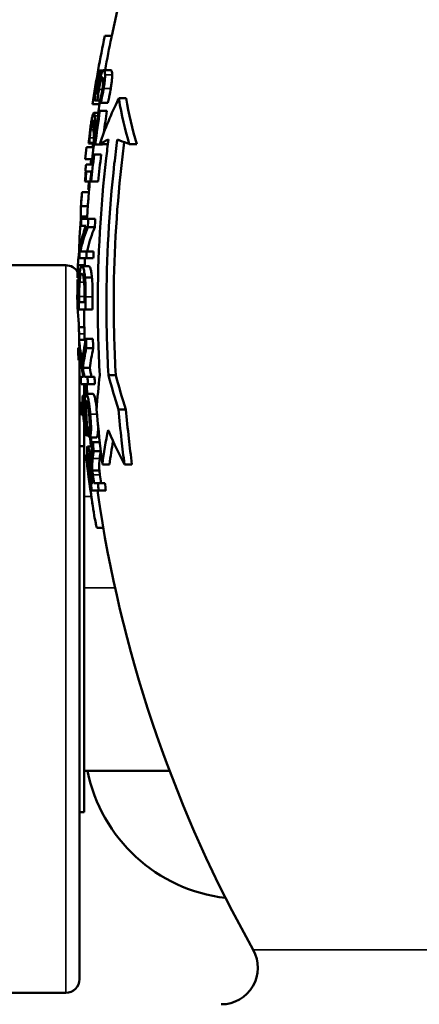
# Model space of a CAD drawing. Units: millimetres. Extents: x 0 to 2523, y 0 to 1782.
# Drawn here: x 1586 to 1673, y 891 to 1106 of the extents above; entities that cross this region are included whole.
import ezdxf

# ---------------------------------------------------------------- set-up
doc = ezdxf.new("R2010")
doc.units = ezdxf.units.MM
doc.header["$LTSCALE"] = 3
doc.layers.add('Sichtbar (ISO)', color=7, linetype='Continuous', lineweight=50)
doc.layers.add('Sichtbar schmal (ISO)', color=7, linetype='Continuous', lineweight=35)

msp = doc.modelspace()

# ---------------------------------------------------------------- linework, layer by layer
at = {"layer": 'Sichtbar (ISO)'}
for p, q in [((1604.48, 1102.18), (1604.48, 1102.18)), ((1604.48, 1102.18), (1606.01, 1102.18)), ((1603.33, 1094.63), (1603.45, 1094.63)), ((1603.45, 1094.63), (1604.12, 1094.63)), ((1604.26, 1094.7), (1605.8, 1094.7)), ((1603.61, 1092.38), (1604.17, 1092.38)), ((1602.59, 1089.59), (1602.91, 1089.59)), ((1601.8, 1087.24), (1601.8, 1087.24)), ((1601.8, 1087.24), (1603.31, 1087.24)), ((1602.86, 1088.04), (1602.23, 1088.04)), ((1602.86, 1088.04), (1603.44, 1088.04)), ((1603.61, 1087.55), (1603.32, 1087.55)), ((1603.61, 1087.55), (1605.15, 1087.55)), ((1607.56, 1088.54), (1609.15, 1088.54)), ((1602.08, 1085.32), (1603.1, 1085.32)), ((1603.18, 1085.82), (1603.42, 1085.82)), ((1603.42, 1085.82), (1604.96, 1085.82)), ((1601.1, 1078.67), (1600.96, 1078.67)), ((1601.1, 1078.67), (1602.11, 1078.67)), ((1601.11, 1078.76), (1602.11, 1078.76)), ((1602.41, 1078.42), (1602.12, 1078.42)), ((1602.41, 1078.42), (1603.95, 1078.42)), ((1603.37, 1078.54), (1604.92, 1078.54)), ((1609.83, 1078.54), (1611.47, 1078.54)), ((1600.52, 1077.85), (1602.03, 1077.85)), ((1600.52, 1077.85), (1600.52, 1077.85)), ((1601.93, 1076.21), (1602.15, 1076.21)), ((1602.15, 1076.21), (1603.68, 1076.21)), ((1600.21, 1075.2), (1600.21, 1075.2)), ((1600.21, 1075.2), (1601.72, 1075.2)), ((1600.39, 1074.08), (1601.7, 1074.08)), ((1601.53, 1072.53), (1600.47, 1072.53)), ((1600.26, 1070.36), (1600.16, 1070.36)), ((1600.26, 1070.36), (1601.32, 1070.36)), ((1601.53, 1070.36), (1601.32, 1070.36)), ((1601.53, 1070.36), (1603.06, 1070.36)), ((1599.51, 1068), (1601.02, 1068)), ((1600.87, 1068.61), (1601.07, 1068.61)), ((1599.27, 1064.98), (1600.78, 1064.98)), ((1599.25, 1062.67), (1600.61, 1062.67)), ((1599.38, 1062.17), (1600.88, 1062.17)), ((1600.88, 1062.17), (1602.41, 1062.17)), ((1600.37, 1060.68), (1599.29, 1060.68)), ((1600.77, 1060.38), (1602.29, 1060.38)), ((1598.82, 1054.28), (1598.98, 1054.28)), ((1599.14, 1055.07), (1600.5, 1055.07)), ((1600.5, 1055.07), (1602.03, 1055.07)), ((1600.45, 1053.58), (1598.95, 1053.58)), ((1600.45, 1053.58), (1601.97, 1053.58)), ((1595.98, 1052.04), (1556.98, 1052.04)), ((1598.6, 1052.09), (1600.11, 1052.09)), ((1599.49, 1051.85), (1601, 1051.85)), ((1598.53, 1048.93), (1598.88, 1048.93)), ((1598.54, 1049.28), (1598.9, 1049.28)), ((1600.16, 1049.4), (1601.68, 1049.4)), ((1598.49, 1045.63), (1598.79, 1045.63)), ((1598.89, 1043.98), (1600.03, 1043.98)), ((1600.27, 1042.39), (1598.78, 1042.39)), ((1600.27, 1042.39), (1601.8, 1042.39)), ((1598.83, 1038.52), (1600.02, 1038.52)), ((1598.88, 1035.76), (1600.32, 1035.76)), ((1600.37, 1035.98), (1601.89, 1035.98)), ((1598.64, 1033.98), (1598.64, 1033.98)), ((1598.64, 1033.98), (1598.94, 1033.98)), ((1600.43, 1033.89), (1601.96, 1033.89)), ((1598.74, 1031.33), (1598.74, 1031.33)), ((1598.74, 1031.33), (1599.22, 1031.33)), ((1598.98, 1031.33), (1598.98, 896.04)), ((1599.7, 1029.62), (1601.21, 1029.62)), ((1599.22, 1027.65), (1599.8, 1027.65)), ((1600.05, 1027.65), (1600.71, 1027.65)), ((1600.71, 1027.65), (1602.24, 1027.65)), ((1605.29, 1028.04), (1606.88, 1028.04)), ((1600.81, 1026.06), (1599.31, 1026.06)), ((1599.98, 1026.06), (1599.98, 1023.6)), ((1600.81, 1026.06), (1602.33, 1026.06)), ((1599.76, 1023.6), (1600.21, 1023.6)), ((1599.88, 1022.08), (1600.14, 1022.08)), ((1600.39, 1023.95), (1601.91, 1023.95)), ((1599.28, 1021.95), (1599.29, 1021.95)), ((1599.29, 1021.95), (1599.62, 1021.95)), ((1600.39, 1021.02), (1600.91, 1021.02)), ((1607.49, 1020.54), (1609.11, 1020.54)), ((1599.5, 1019.3), (1599.5, 1019.3)), ((1599.5, 1019.3), (1599.78, 1019.3)), ((1599.98, 1017.28), (1599.98, 1001.54)), ((1600.48, 1014.84), (1601.09, 1014.84)), ((1601.14, 1014.4), (1602.66, 1014.4)), ((1601.87, 1013.42), (1603.39, 1013.42)), ((1599.98, 1012.54), (1598.98, 1012.54)), ((1600.74, 1012.45), (1601.71, 1012.45)), ((1601.43, 1012.71), (1601.63, 1012.71)), ((1602.08, 1011.43), (1603.61, 1011.43)), ((1600.48, 1010.59), (1600.69, 1010.59)), ((1601.77, 1007.17), (1603.3, 1007.17)), ((1603.96, 1008.54), (1605.51, 1008.54)), ((1608.79, 1008.54), (1610.42, 1008.54)), ((1601.54, 1004.45), (1601.95, 1004.45)), ((1603.19, 1002.85), (1601.66, 1002.85)), ((1602.13, 1004.45), (1602.96, 1004.45)), ((1602.96, 1004.45), (1604.5, 1004.45)), ((1603.19, 1002.85), (1604.73, 1002.85)), ((1599.98, 998.42), (1599.98, 1001.54)), ((1599.98, 998.42), (1599.98, 932.54)), ((1602.8, 994.66), (1604.16, 994.66)), ((1599.98, 941.54), (1618.65, 941.54)), ((1599.98, 932.54), (1598.98, 932.54)), ((1595.98, 893.04), (1556.98, 893.04))]:
    msp.add_line(p, q, dxfattribs=at)
for centre, radius, start, end in [((1887.98, 1043.54), 288, 150.6683, 168.2527), ((1887.98, 1043.54), 289.5, 168.3144, 171.3187), ((1887.98, 1043.54), 288, 171.2731, 171.6592), ((1887.98, 1043.54), 288, 173.0201, 173.1587), ((1887.98, 1043.54), 289.5, 173.1943, 173.7227), ((1887.98, 1043.54), 288, 173.6899, 173.9136), ((1887.98, 1043.54), 288, 174.6583, 175.1282), ((1887.98, 1043.54), 289.5, 175.182, 175.7794), ((1887.98, 1043.54), 288, 175.7574, 176.2924), ((1887.98, 1043.54), 289.5, 178.2836, 178.8374), ((1887.98, 1043.54), 288, 178.0029, 178.2746), ((1595.98, 1049.04), 3, 30.4891, 90), ((1887.98, 1043.54), 289.5, 178.9776, 179.6324), ((1887.98, 1043.54), 288, 180.23, 181.5483), ((1887.98, 1043.54), 289.5, 181.8935, 182.4188), ((1887.98, 1043.54), 288, 183.4809, 183.9003), ((1887.98, 1043.54), 289.5, 184.2775, 184.8041), ((1887.98, 1043.54), 288, 185.8087, 186.1984), ((1887.98, 1043.54), 289.5, 187.2869, 188.8705), ((1887.98, 1043.54), 288, 188.9171, 209.3317), ((1634.98, 948.54), 35, 191.537, 263.2517), ((1629.93, 898.54), 8, 270, 29.3317), ((1595.98, 896.04), 3, 270, 0)]:
    msp.add_arc(centre, radius, start, end, dxfattribs=at)
for points in [[(1601.8, 1087.24), (1602.57, 1092.28), (1603.47, 1097.29), (1604.48, 1102.18)], [(1603.33, 1094.63), (1602.94, 1092.43), (1602.57, 1090.24), (1602.23, 1088.04)], [(1602.59, 1089.59), (1602.86, 1091.27), (1603.15, 1092.95), (1603.45, 1094.63)], [(1603.36, 1087.55), (1603.34, 1087.45), (1603.33, 1087.34), (1603.31, 1087.24)], [(1603.34, 1087.67), (1603.33, 1087.63), (1603.33, 1087.59), (1603.32, 1087.55)], [(1609.15, 1088.54), (1609.72, 1085.1), (1610.51, 1081.75), (1611.47, 1078.54)], [(1603.18, 1085.82), (1602.88, 1083.85), (1602.61, 1081.89), (1602.36, 1079.92)], [(1602.41, 1078.42), (1602.71, 1080.88), (1603.05, 1083.35), (1603.42, 1085.82)], [(1604.96, 1085.82), (1604.72, 1084.23), (1604.5, 1082.64), (1604.29, 1081.06)], [(1601.1, 1078.67), (1601.11, 1078.7), (1601.11, 1078.73), (1601.11, 1078.76)], [(1603.37, 1078.54), (1603.94, 1078.88), (1604.59, 1079.22), (1605.3, 1079.54)], [(1603.96, 1078.54), (1603.96, 1078.5), (1603.95, 1078.46), (1603.95, 1078.42)], [(1605.19, 1078.7), (1605.1, 1078.65), (1605.01, 1078.6), (1604.92, 1078.54)], [(1600.21, 1075.2), (1600.31, 1076.08), (1600.41, 1076.97), (1600.52, 1077.85)], [(1601.53, 1070.36), (1601.72, 1072.3), (1601.92, 1074.25), (1602.15, 1076.21)], [(1601.93, 1076.21), (1601.85, 1075.5), (1601.77, 1074.79), (1601.7, 1074.08)], [(1602.03, 1077.85), (1601.92, 1076.97), (1601.82, 1076.08), (1601.72, 1075.2)], [(1603.68, 1076.21), (1603.46, 1074.25), (1603.25, 1072.3), (1603.06, 1070.36)], [(1600.39, 1074.08), (1600.35, 1073.67), (1600.31, 1073.25), (1600.26, 1072.84)], [(1601.4, 1074.08), (1601.44, 1074.45), (1601.48, 1074.83), (1601.52, 1075.2)], [(1600.26, 1070.36), (1600.32, 1071.08), (1600.4, 1071.81), (1600.47, 1072.53)], [(1601.53, 1072.53), (1601.46, 1071.81), (1601.39, 1071.08), (1601.32, 1070.36)], [(1600.87, 1068.61), (1600.92, 1069.19), (1600.97, 1069.77), (1601.03, 1070.36)], [(1599.27, 1064.98), (1599.35, 1065.99), (1599.43, 1066.99), (1599.51, 1068)], [(1599.51, 1068), (1599.51, 1067.96), (1599.51, 1067.91), (1599.5, 1067.86)], [(1601.02, 1068), (1600.93, 1066.99), (1600.85, 1065.99), (1600.78, 1064.98)], [(1600.78, 1064.98), (1600.77, 1064.94), (1600.77, 1064.9), (1600.77, 1064.85)], [(1599.38, 1062.17), (1599.35, 1061.67), (1599.32, 1061.18), (1599.29, 1060.68)], [(1600.77, 1060.38), (1600.8, 1060.97), (1600.84, 1061.57), (1600.88, 1062.17)], [(1602.41, 1062.17), (1602.37, 1061.57), (1602.33, 1060.97), (1602.29, 1060.38)], [(1599.04, 1055.85), (1599.01, 1055.09), (1598.98, 1054.33), (1598.95, 1053.58)], [(1600.45, 1053.58), (1600.46, 1054.08), (1600.48, 1054.57), (1600.5, 1055.07)], [(1602.03, 1055.07), (1602.01, 1054.57), (1601.99, 1054.08), (1601.97, 1053.58)], [(1600.11, 1052.22), (1600.11, 1052.17), (1600.11, 1052.13), (1600.11, 1052.09)], [(1598.54, 1049.28), (1598.55, 1050.21), (1598.58, 1051.15), (1598.6, 1052.09)], [(1600.11, 1052.09), (1600.1, 1052.01), (1600.1, 1051.93), (1600.1, 1051.85)], [(1598.49, 1045.63), (1598.49, 1046.72), (1598.51, 1047.82), (1598.53, 1048.93)], [(1598.53, 1048.93), (1598.53, 1048.86), (1598.53, 1048.78), (1598.52, 1048.71)], [(1598.54, 1049.42), (1598.54, 1049.37), (1598.54, 1049.33), (1598.54, 1049.28)], [(1598.89, 1043.98), (1598.89, 1044.39), (1598.89, 1044.79), (1598.89, 1045.2)], [(1600.04, 1045.2), (1600.04, 1044.79), (1600.03, 1044.39), (1600.03, 1043.98)], [(1598.9, 1035.76), (1598.88, 1036.19), (1598.87, 1036.62), (1598.86, 1037.04)], [(1598.88, 1035.76), (1598.9, 1035.05), (1598.92, 1034.33), (1598.95, 1033.61)], [(1600.37, 1035.98), (1599.99, 1034.23), (1599.71, 1032.47), (1599.52, 1030.73)], [(1600.43, 1033.89), (1600.41, 1034.59), (1600.39, 1035.29), (1600.37, 1035.98)], [(1601.89, 1035.98), (1601.91, 1035.29), (1601.93, 1034.59), (1601.96, 1033.89)], [(1598.74, 1031.33), (1598.7, 1032.21), (1598.67, 1033.1), (1598.64, 1033.98)], [(1599.7, 1029.62), (1599.88, 1031.03), (1600.12, 1032.46), (1600.43, 1033.89)], [(1601.96, 1033.89), (1601.64, 1032.46), (1601.39, 1031.03), (1601.21, 1029.62)], [(1600.05, 1027.65), (1599.92, 1028.31), (1599.81, 1028.96), (1599.7, 1029.62)], [(1601.21, 1029.62), (1601.32, 1028.96), (1601.44, 1028.31), (1601.57, 1027.65)], [(1599.22, 1027.65), (1599.24, 1027.12), (1599.28, 1026.59), (1599.31, 1026.06)], [(1600.81, 1026.06), (1600.77, 1026.59), (1600.74, 1027.12), (1600.71, 1027.65)], [(1602.24, 1027.65), (1602.27, 1027.12), (1602.3, 1026.59), (1602.33, 1026.06)], [(1603.39, 1028.04), (1603.1, 1025.56), (1602.88, 1023.05), (1602.71, 1020.54)], [(1607.49, 1020.54), (1606.7, 1023), (1605.96, 1025.51), (1605.29, 1028.04)], [(1606.88, 1028.04), (1607.56, 1025.5), (1608.31, 1023), (1609.11, 1020.54)], [(1600.44, 1023.95), (1600.39, 1024.66), (1600.35, 1025.36), (1600.3, 1026.06)], [(1599.88, 1022.08), (1599.84, 1022.58), (1599.8, 1023.09), (1599.76, 1023.6)], [(1599.5, 1019.3), (1599.42, 1020.18), (1599.35, 1021.07), (1599.29, 1021.95)], [(1600.97, 1015.9), (1601.02, 1015.4), (1601.08, 1014.9), (1601.14, 1014.4)], [(1603.96, 1008.54), (1604.27, 1011.07), (1604.69, 1013.58), (1605.23, 1016.04)], [(1601.43, 1012.71), (1601.37, 1013.28), (1601.31, 1013.84), (1601.26, 1014.4)], [(1601.87, 1013.42), (1601.74, 1012.73), (1601.64, 1012.03), (1601.55, 1011.34)], [(1602.08, 1011.43), (1602.01, 1012.1), (1601.94, 1012.76), (1601.87, 1013.42)], [(1606.31, 1013.58), (1605.99, 1011.92), (1605.73, 1010.24), (1605.51, 1008.54)], [(1601.85, 1009.84), (1601.92, 1010.37), (1601.99, 1010.9), (1602.08, 1011.43)], [(1603.61, 1011.4), (1603.52, 1010.88), (1603.44, 1010.36), (1603.38, 1009.84)], [(1601.5, 1007.86), (1601.65, 1006.72), (1601.8, 1005.58), (1601.95, 1004.45)], [(1602.13, 1004.45), (1602.04, 1005.06), (1601.96, 1005.67), (1601.88, 1006.28)], [(1603.41, 1006.28), (1603.49, 1005.67), (1603.57, 1005.06), (1603.65, 1004.45)], [(1602.87, 1002.85), (1603.07, 1001.45), (1603.27, 1000.09), (1603.46, 998.9)], [(1603.19, 1002.85), (1603.11, 1003.38), (1603.04, 1003.92), (1602.96, 1004.45)], [(1604.5, 1004.45), (1604.58, 1003.92), (1604.65, 1003.38), (1604.73, 1002.85)]]:
    msp.add_open_spline(points, degree=3, dxfattribs=at)
for points, knots in [([(1606.01, 1102.18), (1605.99, 1102.07), (1605.96, 1101.95), (1605.45, 1099.48), (1604.99, 1097.1), (1604.56, 1094.7)], [19.5469081, 19.5469081, 19.5469081, 19.5469081, 19.5791475, 19.5791475, 20.2533645, 20.2533645, 20.2533645, 20.2533645]), ([(1603.65, 1093.46), (1603.57, 1093.17), (1603.49, 1092.85), (1603.39, 1092.37), (1603.32, 1092.03), (1603.16, 1091.17), (1603.12, 1090.92), (1603.08, 1090.68)], [-0.750118, -0.750118, -0.750118, -0.750118, -0.2637511, -0.2637511, -0.0737673, -0.0737673, 0, 0, 0, 0]), ([(1603.61, 1092.38), (1603.66, 1092.56), (1603.7, 1092.7), (1603.8, 1092.92), (1603.84, 1092.99), (1603.92, 1093.05), (1603.94, 1093.06), (1603.97, 1093.06)], [-0.2183665, -0.2183665, -0.2183665, -0.2183665, -0.1363679, -0.1363679, -0.0501953, -0.0501953, 0, 0, 0, 0]), ([(1604.26, 1094.7), (1604.2, 1094.7), (1604.14, 1094.67), (1604.03, 1094.52), (1603.97, 1094.43), (1603.86, 1094.15), (1603.82, 1094.04), (1603.73, 1093.78), (1603.69, 1093.63), (1603.65, 1093.46)], [-0.3774586, -0.3774586, -0.3774586, -0.3774586, -0.2307286, -0.2307286, -0.1224537, -0.1224537, -0.0631983, -0.0631983, 0, 0, 0, 0]), ([(1603.97, 1093.06), (1604.01, 1093.06), (1604.06, 1093.04), (1604.13, 1092.88), (1604.15, 1092.77), (1604.16, 1092.61), (1604.17, 1092.53), (1604.17, 1092.45)], [-0.1408152, -0.1408152, -0.1408152, -0.1408152, -0.0931767, -0.0931767, -0.039555, -0.039555, 0, 0, 0, 0]), ([(1604.24, 1090.69), (1604.32, 1091.15), (1604.39, 1091.61), (1604.49, 1092.47), (1604.52, 1092.85), (1604.54, 1093.34), (1604.54, 1093.49), (1604.54, 1093.64)], [-0.3100998, -0.3100998, -0.3100998, -0.3100998, -0.1820572, -0.1820572, -0.0626435, -0.0626435, 0, 0, 0, 0]), ([(1604.54, 1093.64), (1604.54, 1093.91), (1604.52, 1094.12), (1604.47, 1094.42), (1604.43, 1094.57), (1604.33, 1094.68), (1604.3, 1094.7), (1604.26, 1094.7)], [-0.4440587, -0.4440587, -0.4440587, -0.4440587, -0.2333634, -0.2333634, -0.0711975, -0.0711975, 0, 0, 0, 0]), ([(1606.09, 1093.64), (1606.09, 1093.34), (1606.08, 1093), (1606.01, 1092.24), (1605.97, 1091.91), (1605.9, 1091.37), (1605.85, 1091.03), (1605.79, 1090.69)], [0, 0, 0, 0, 0.1284483, 0.1284483, 0.2553951, 0.2553951, 0.4602798, 0.4602798, 0.4602798, 0.4602798]), ([(1605.8, 1094.7), (1605.88, 1094.7), (1605.95, 1094.62), (1606.02, 1094.38), (1606.04, 1094.27), (1606.08, 1093.98), (1606.09, 1093.82), (1606.09, 1093.64)], [0, 0, 0, 0, 0.1559793, 0.1559793, 0.2241069, 0.2241069, 0.2823341, 0.2823341, 0.2823341, 0.2823341]), ([(1603.2, 1090.42), (1603.3, 1090.99), (1603.38, 1091.43), (1603.47, 1091.83), (1603.49, 1091.95), (1603.55, 1092.18), (1603.58, 1092.28), (1603.61, 1092.38)], [-0.1714921, -0.1714921, -0.1714921, -0.1714921, -0.0793581, -0.0793581, -0.0397703, -0.0397703, 0, 0, 0, 0]), ([(1604.17, 1092.45), (1604.17, 1092.28), (1604.17, 1092.08), (1604.13, 1091.6), (1604.09, 1091.34), (1604.04, 1090.99), (1604.02, 1090.85), (1604, 1090.72)], [-0.1704031, -0.1704031, -0.1704031, -0.1704031, -0.1075116, -0.1075116, -0.041003, -0.041003, 0, 0, 0, 0]), ([(1602.86, 1088.04), (1602.89, 1088.29), (1602.93, 1088.58), (1603.02, 1089.23), (1603.06, 1089.52), (1603.14, 1090.05), (1603.17, 1090.23), (1603.2, 1090.42)], [-0.2258533, -0.2258533, -0.2258533, -0.2258533, -0.1599663, -0.1599663, -0.0565713, -0.0565713, 0, 0, 0, 0]), ([(1603.08, 1090.68), (1603.06, 1090.55), (1603.04, 1090.41), (1602.99, 1090.14), (1602.97, 1089.99), (1602.93, 1089.75), (1602.92, 1089.67), (1602.91, 1089.59)], [-0.1152675, -0.1152675, -0.1152675, -0.1152675, -0.0723365, -0.0723365, -0.0249827, -0.0249827, 0, 0, 0, 0]), ([(1603.65, 1088.96), (1603.52, 1088.37), (1603.43, 1088.02), (1603.37, 1087.79), (1603.35, 1087.72), (1603.34, 1087.67)], [-0.08224909, -0.08224909, -0.08224909, -0.08224909, -0.02223983, -0.02223983, 0, 0, 0, 0]), ([(1603.61, 1087.55), (1603.77, 1088.21), (1603.96, 1089.1), (1604.16, 1090.21), (1604.2, 1090.45), (1604.24, 1090.69)], [-0.341946, -0.341946, -0.341946, -0.341946, -0.0725512, -0.0725512, 0, 0, 0, 0]), ([(1604, 1090.72), (1603.92, 1090.24), (1603.85, 1089.87), (1603.71, 1089.22), (1603.68, 1089.09), (1603.65, 1088.96)], [-0.2101602, -0.2101602, -0.2101602, -0.2101602, -0.0414174, -0.0414174, 0, 0, 0, 0]), ([(1605.79, 1090.69), (1605.7, 1090.16), (1605.6, 1089.63), (1605.47, 1088.97), (1605.44, 1088.82), (1605.33, 1088.29), (1605.24, 1087.91), (1605.15, 1087.55)], [0, 0, 0, 0, 0.1616635, 0.1616635, 0.2070697, 0.2070697, 0.3310268, 0.3310268, 0.3310268, 0.3310268]), ([(1607.56, 1088.54), (1607.52, 1088.47), (1607.48, 1088.39), (1605.9, 1085.15), (1604.53, 1081.87), (1603.37, 1078.54)], [13.909182, 13.909182, 13.909182, 13.909182, 13.940993, 13.940993, 15.274801, 15.274801, 15.274801, 15.274801]), ([(1609.83, 1078.54), (1608.9, 1081.67), (1608.14, 1084.94), (1607.58, 1088.37), (1607.57, 1088.46), (1607.56, 1088.54)], [50.448536, 50.448536, 50.448536, 50.448536, 51.788046, 51.788046, 51.821969, 51.821969, 51.821969, 51.821969]), ([(1602.08, 1085.32), (1602.05, 1085.32), (1602.02, 1085.29), (1601.94, 1085.16), (1601.91, 1085.06), (1601.8, 1084.7), (1601.74, 1084.43), (1601.62, 1083.85), (1601.55, 1083.47), (1601.42, 1082.63), (1601.36, 1082.18), (1601.3, 1081.74)], [-0.4733508, -0.4733508, -0.4733508, -0.4733508, -0.4117142, -0.4117142, -0.355086, -0.355086, -0.26429, -0.26429, -0.1334352, -0.1334352, 0, 0, 0, 0]), ([(1602.26, 1084.7), (1602.25, 1084.86), (1602.23, 1084.98), (1602.19, 1085.2), (1602.16, 1085.26), (1602.12, 1085.31), (1602.1, 1085.32), (1602.08, 1085.32)], [-0.2169864, -0.2169864, -0.2169864, -0.2169864, -0.1461183, -0.1461183, -0.0588139, -0.0588139, 0, 0, 0, 0]), ([(1602.3, 1083.09), (1602.3, 1083.57), (1602.29, 1084.04), (1602.27, 1084.52), (1602.27, 1084.61), (1602.26, 1084.7)], [-0.2609644, -0.2609644, -0.2609644, -0.2609644, -0.0522876, -0.0522876, 0, 0, 0, 0]), ([(1601.39, 1081.63), (1601.42, 1081.85), (1601.45, 1082.07), (1601.51, 1082.48), (1601.55, 1082.66), (1601.6, 1082.93), (1601.61, 1083.01), (1601.63, 1083.09)], [-0.1609234, -0.1609234, -0.1609234, -0.1609234, -0.0936986, -0.0936986, -0.0323249, -0.0323249, 0, 0, 0, 0]), ([(1601.63, 1083.09), (1601.66, 1083.25), (1601.69, 1083.37), (1601.76, 1083.59), (1601.79, 1083.64), (1601.83, 1083.68), (1601.84, 1083.69), (1601.86, 1083.69)], [-0.1276183, -0.1276183, -0.1276183, -0.1276183, -0.0907705, -0.0907705, -0.0412591, -0.0412591, 0, 0, 0, 0]), ([(1601.86, 1083.69), (1601.88, 1083.69), (1601.9, 1083.66), (1601.94, 1083.56), (1601.96, 1083.48), (1601.99, 1083.23), (1602.01, 1082.98), (1602.03, 1082.01), (1602.04, 1081.66), (1602.05, 1081.32)], [-0.8942742, -0.8942742, -0.8942742, -0.8942742, -0.6806853, -0.6806853, -0.4637068, -0.4637068, -0.152483, -0.152483, 0, 0, 0, 0]), ([(1602.36, 1079.92), (1602.35, 1080.28), (1602.34, 1080.65), (1602.32, 1081.46), (1602.32, 1081.94), (1602.31, 1082.65), (1602.3, 1082.87), (1602.3, 1083.09)], [-0.4853742, -0.4853742, -0.4853742, -0.4853742, -0.3040928, -0.3040928, -0.0983687, -0.0983687, 0, 0, 0, 0]), ([(1601.3, 1081.74), (1601.16, 1080.71), (1601.06, 1079.73), (1600.99, 1079), (1600.97, 1078.83), (1600.96, 1078.67)], [-0.2327363, -0.2327363, -0.2327363, -0.2327363, -0.053496, -0.053496, 0, 0, 0, 0]), ([(1601.2, 1079.92), (1601.23, 1080.22), (1601.28, 1080.71), (1601.36, 1081.38), (1601.37, 1081.5), (1601.39, 1081.63)], [-0.2036143, -0.2036143, -0.2036143, -0.2036143, -0.0373313, -0.0373313, 0, 0, 0, 0]), ([(1602.05, 1081.32), (1602.06, 1080.67), (1602.07, 1080), (1602.1, 1078.86), (1602.11, 1078.64), (1602.12, 1078.42)], [-0.4708754, -0.4708754, -0.4708754, -0.4708754, -0.0915086, -0.0915086, 0, 0, 0, 0]), ([(1601.11, 1078.76), (1601.12, 1078.89), (1601.14, 1079.25), (1601.18, 1079.73), (1601.19, 1079.83), (1601.2, 1079.92)], [-0.1604348, -0.1604348, -0.1604348, -0.1604348, -0.0316647, -0.0316647, 0, 0, 0, 0]), ([(1601.83, 1077.85), (1601.86, 1078.05), (1601.88, 1078.26), (1601.91, 1078.53), (1601.92, 1078.6), (1601.93, 1078.67)], [76.91435122, 76.91435122, 76.91435122, 76.91435122, 76.97200827, 76.97200827, 76.99193563, 76.99193563, 76.99193563, 76.99193563]), ([(1605.3, 1079.54), (1605.12, 1078.18), (1604.95, 1076.82), (1603.54, 1064.57), (1602.96, 1053.83), (1602.96, 1038.48), (1603.1, 1033.3), (1603.39, 1028.04)], [19.938624, 19.938624, 19.938624, 19.938624, 20.324064, 20.324064, 23.40959, 23.40959, 24.92993, 24.92993, 24.92993, 24.92993]), ([(1605.29, 1028.04), (1604.99, 1033.3), (1604.85, 1038.48), (1604.85, 1053.42), (1605.39, 1063.74), (1606.77, 1075.98), (1606.99, 1077.76), (1607.23, 1079.54)], [67.025574, 67.025574, 67.025574, 67.025574, 68.544672, 68.544672, 71.507511, 71.507511, 72.01117, 72.01117, 72.01117, 72.01117]), ([(1608.75, 1078.93), (1608.53, 1077.23), (1608.32, 1075.53), (1606.97, 1063.5), (1606.44, 1053.3), (1606.44, 1038.48), (1606.58, 1033.3), (1606.88, 1028.04)], [19.168157, 19.168157, 19.168157, 19.168157, 19.648207, 19.648207, 22.575965, 22.575965, 24.094708, 24.094708, 24.094708, 24.094708]), ([(1607.23, 1079.54), (1607.9, 1079.26), (1608.62, 1078.98), (1609.52, 1078.65), (1609.67, 1078.6), (1609.83, 1078.54)], [20.3004857, 20.3004857, 20.3004857, 20.3004857, 20.9149797, 20.9149797, 21.0385472, 21.0385472, 21.0385472, 21.0385472]), ([(1600.26, 1072.84), (1600.28, 1072.82), (1600.29, 1072.78), (1600.31, 1072.64), (1600.31, 1072.56), (1600.31, 1072.34), (1600.3, 1072.21), (1600.28, 1071.84), (1600.26, 1071.56), (1600.21, 1071), (1600.18, 1070.67), (1600.16, 1070.36)], [-0.3185109, -0.3185109, -0.3185109, -0.3185109, -0.2599368, -0.2599368, -0.2181371, -0.2181371, -0.1726028, -0.1726028, -0.0939164, -0.0939164, 0, 0, 0, 0]), ([(1599.25, 1062.67), (1599.2, 1063.41), (1599.21, 1064.14), (1599.27, 1064.9), (1599.27, 1064.94), (1599.27, 1064.98)], [52.2055445, 52.2055445, 52.2055445, 52.2055445, 52.803196, 52.803196, 52.8406972, 52.8406972, 52.8406972, 52.8406972]), ([(1598.82, 1054.28), (1598.91, 1056.87), (1599.05, 1059.5), (1599.23, 1062.32), (1599.24, 1062.49), (1599.25, 1062.67)], [76.2771427, 76.2771427, 76.2771427, 76.2771427, 77.019333, 77.019333, 77.0680736, 77.0680736, 77.0680736, 77.0680736]), ([(1600.37, 1060.68), (1599.96, 1059.57), (1599.62, 1058.45), (1599.24, 1056.85), (1599.13, 1056.35), (1599.04, 1055.85)], [15.763853, 15.763853, 15.763853, 15.763853, 16.451167, 16.451167, 16.764902, 16.764902, 16.764902, 16.764902]), ([(1599.14, 1055.07), (1599.19, 1055.29), (1599.24, 1055.52), (1599.65, 1057.28), (1600.14, 1058.83), (1600.77, 1060.38)], [54.755807, 54.755807, 54.755807, 54.755807, 54.895462, 54.895462, 55.844416, 55.844416, 55.844416, 55.844416]), ([(1602.29, 1060.38), (1601.65, 1058.81), (1601.14, 1057.23), (1600.73, 1055.47), (1600.69, 1055.27), (1600.65, 1055.07)], [15.319554, 15.319554, 15.319554, 15.319554, 16.283625, 16.283625, 16.40796, 16.40796, 16.40796, 16.40796]), ([(1598.6, 1052.09), (1598.61, 1052.13), (1598.61, 1052.17), (1598.63, 1052.89), (1598.7, 1053.58), (1598.82, 1054.28)], [52.7455683, 52.7455683, 52.7455683, 52.7455683, 52.7828107, 52.7828107, 53.3768229, 53.3768229, 53.3768229, 53.3768229]), ([(1599.49, 1051.85), (1599.38, 1051.85), (1599.28, 1051.73), (1599.11, 1051.16), (1599.05, 1050.8), (1598.96, 1050.06), (1598.93, 1049.75), (1598.91, 1049.42)], [-0.5891348, -0.5891348, -0.5891348, -0.5891348, -0.3252011, -0.3252011, -0.1207367, -0.1207367, 0, 0, 0, 0]), ([(1598.99, 1048.37), (1599.01, 1048.69), (1599.04, 1048.98), (1599.11, 1049.47), (1599.14, 1049.66), (1599.26, 1050.09), (1599.35, 1050.19), (1599.44, 1050.19)], [-0.4522222, -0.4522222, -0.4522222, -0.4522222, -0.3386066, -0.3386066, -0.2229135, -0.2229135, 0, 0, 0, 0]), ([(1599.44, 1050.19), (1599.51, 1050.19), (1599.58, 1050.14), (1599.7, 1049.93), (1599.76, 1049.78), (1599.87, 1049.23), (1599.91, 1048.9), (1599.95, 1048.51)], [-0.5467158, -0.5467158, -0.5467158, -0.5467158, -0.3018873, -0.3018873, -0.1411408, -0.1411408, 0, 0, 0, 0]), ([(1600.16, 1049.4), (1600.14, 1049.69), (1600.11, 1049.96), (1600.03, 1050.46), (1599.99, 1050.68), (1599.88, 1051.2), (1599.78, 1051.54), (1599.6, 1051.81), (1599.54, 1051.85), (1599.49, 1051.85)], [-0.7673416, -0.7673416, -0.7673416, -0.7673416, -0.6001679, -0.6001679, -0.427916, -0.427916, -0.1394971, -0.1394971, 0, 0, 0, 0]), ([(1601, 1051.85), (1601.11, 1051.85), (1601.23, 1051.7), (1601.4, 1051.17), (1601.47, 1050.9), (1601.59, 1050.21), (1601.64, 1049.83), (1601.68, 1049.4)], [0, 0, 0, 0, 0.2712144, 0.2712144, 0.412442, 0.412442, 0.5365907, 0.5365907, 0.5365907, 0.5365907]), ([(1598.91, 1049.42), (1598.88, 1049.04), (1598.86, 1048.62), (1598.82, 1047.66), (1598.81, 1047.14), (1598.79, 1046.02), (1598.78, 1045.56), (1598.78, 1045.12)], [-0.5037136, -0.5037136, -0.5037136, -0.5037136, -0.3362047, -0.3362047, -0.1329631, -0.1329631, 0, 0, 0, 0]), ([(1598.89, 1045.2), (1598.9, 1046.16), (1598.91, 1046.71), (1598.94, 1047.49), (1598.96, 1047.94), (1598.99, 1048.37)], [-0.2401686, -0.2401686, -0.2401686, -0.2401686, -0.1491367, -0.1491367, 0, 0, 0, 0]), ([(1599.95, 1048.51), (1599.97, 1048.3), (1599.98, 1048.07), (1600.02, 1047.48), (1600.02, 1047.2), (1600.04, 1046.46), (1600.04, 1045.81), (1600.04, 1045.2)], [-0.2547762, -0.2547762, -0.2547762, -0.2547762, -0.2253561, -0.2253561, -0.1839953, -0.1839953, 0, 0, 0, 0]), ([(1600.27, 1045.15), (1600.28, 1045.79), (1600.28, 1046.48), (1600.26, 1047.59), (1600.25, 1048.06), (1600.2, 1048.88), (1600.18, 1049.14), (1600.16, 1049.4)], [-0.5013809, -0.5013809, -0.5013809, -0.5013809, -0.2674347, -0.2674347, -0.0907943, -0.0907943, 0, 0, 0, 0]), ([(1601.68, 1049.4), (1601.73, 1048.84), (1601.77, 1048.24), (1601.8, 1047.2), (1601.81, 1046.48), (1601.8, 1045.15)], [0, 0, 0, 0, 0.197944, 0.197944, 0.320163, 0.320163, 0.320163, 0.320163]), ([(1598.54, 1042.97), (1598.5, 1043.79), (1598.48, 1044.6), (1598.48, 1045.48), (1598.49, 1045.55), (1598.49, 1045.63)], [53.9948309, 53.9948309, 53.9948309, 53.9948309, 54.440219, 54.440219, 54.4817356, 54.4817356, 54.4817356, 54.4817356]), ([(1598.78, 1045.12), (1598.78, 1044.59), (1598.78, 1044.07), (1598.78, 1043.16), (1598.78, 1042.77), (1598.78, 1042.39)], [24.8982108, 24.8982108, 24.8982108, 24.8982108, 25.0555467, 25.0555467, 25.1710082, 25.1710082, 25.1710082, 25.1710082]), ([(1600.27, 1042.39), (1600.27, 1042.77), (1600.27, 1043.16), (1600.27, 1044.08), (1600.27, 1044.61), (1600.27, 1045.15)], [72.8861307, 72.8861307, 72.8861307, 72.8861307, 73.001578, 73.001578, 73.1617928, 73.1617928, 73.1617928, 73.1617928]), ([(1601.8, 1045.15), (1601.79, 1044.61), (1601.79, 1044.08), (1601.79, 1043.16), (1601.79, 1042.77), (1601.8, 1042.39)], [23.9211247, 23.9211247, 23.9211247, 23.9211247, 24.0813357, 24.0813357, 24.196781, 24.196781, 24.196781, 24.196781]), ([(1598.83, 1038.52), (1598.82, 1038.9), (1598.8, 1039.25), (1598.77, 1039.74), (1598.76, 1039.85), (1598.72, 1040.48), (1598.67, 1041.05), (1598.6, 1042.08), (1598.56, 1042.54), (1598.54, 1042.97)], [-0.6647083, -0.6647083, -0.6647083, -0.6647083, -0.5789913, -0.5789913, -0.5364653, -0.5364653, -0.2371869, -0.2371869, 0, 0, 0, 0]), ([(1598.86, 1037.04), (1598.86, 1037.47), (1598.84, 1037.94), (1598.83, 1038.37), (1598.83, 1038.45), (1598.83, 1038.52)], [-0.1308467, -0.1308467, -0.1308467, -0.1308467, -0.0227411, -0.0227411, 0, 0, 0, 0]), ([(1599.52, 1030.73), (1599.43, 1031.29), (1599.35, 1031.85), (1599.12, 1033.53), (1598.99, 1034.65), (1598.88, 1035.76)], [55.5262563, 55.5262563, 55.5262563, 55.5262563, 55.7454609, 55.7454609, 56.1865833, 56.1865833, 56.1865833, 56.1865833]), ([(1598.95, 1033.61), (1599.06, 1032.55), (1599.2, 1031.47), (1599.49, 1029.48), (1599.63, 1028.57), (1599.8, 1027.65)], [20.2386092, 20.2386092, 20.2386092, 20.2386092, 20.6688629, 20.6688629, 21.032329, 21.032329, 21.032329, 21.032329]), ([(1599.76, 1023.6), (1599.73, 1023.59), (1599.7, 1023.54), (1599.66, 1023.36), (1599.64, 1023.23), (1599.62, 1022.9), (1599.61, 1022.63), (1599.62, 1021.76), (1599.65, 1021.25), (1599.71, 1020.16), (1599.76, 1019.62), (1599.8, 1019.08)], [-0.8380359, -0.8380359, -0.8380359, -0.8380359, -0.6699696, -0.6699696, -0.5065547, -0.5065547, -0.3347054, -0.3347054, -0.1626539, -0.1626539, 0, 0, 0, 0]), ([(1599.9, 1019.14), (1599.88, 1019.43), (1599.86, 1019.73), (1599.82, 1020.25), (1599.81, 1020.49), (1599.79, 1020.97), (1599.78, 1021.2), (1599.78, 1021.6), (1599.79, 1021.75), (1599.83, 1021.98), (1599.85, 1022.05), (1599.88, 1022.08)], [-0.4210937, -0.4210937, -0.4210937, -0.4210937, -0.3344838, -0.3344838, -0.2607007, -0.2607007, -0.1776769, -0.1776769, -0.0918869, -0.0918869, 0, 0, 0, 0]), ([(1600.39, 1023.95), (1600.35, 1023.95), (1600.31, 1023.92), (1600.24, 1023.78), (1600.22, 1023.67), (1600.17, 1023.38), (1600.15, 1023.14), (1600.14, 1022.47), (1600.14, 1022.2), (1600.14, 1021.91)], [-0.5390431, -0.5390431, -0.5390431, -0.5390431, -0.3909284, -0.3909284, -0.2490299, -0.2490299, -0.0929063, -0.0929063, 0, 0, 0, 0]), ([(1600.39, 1021.02), (1600.38, 1021.24), (1600.38, 1021.47), (1600.38, 1021.83), (1600.39, 1021.98), (1600.41, 1022.17), (1600.42, 1022.29), (1600.47, 1022.41), (1600.5, 1022.43), (1600.52, 1022.43)], [-0.4083944, -0.4083944, -0.4083944, -0.4083944, -0.2510891, -0.2510891, -0.1292365, -0.1292365, -0.0474944, -0.0474944, 0, 0, 0, 0]), ([(1601.32, 1019.52), (1601.29, 1019.91), (1601.25, 1020.31), (1601.16, 1021.06), (1601.11, 1021.41), (1600.99, 1022.24), (1600.91, 1022.62), (1600.74, 1023.34), (1600.66, 1023.57), (1600.53, 1023.87), (1600.45, 1023.95), (1600.39, 1023.95)], [-0.4128999, -0.4128999, -0.4128999, -0.4128999, -0.3588817, -0.3588817, -0.3078652, -0.3078652, -0.2340087, -0.2340087, -0.1332949, -0.1332949, 0, 0, 0, 0]), ([(1600.52, 1022.43), (1600.54, 1022.43), (1600.57, 1022.4), (1600.63, 1022.31), (1600.65, 1022.24), (1600.72, 1022.04), (1600.76, 1021.88), (1600.87, 1021.32), (1600.92, 1020.94), (1601.01, 1020.18), (1601.05, 1019.81), (1601.08, 1019.45)], [-0.518691, -0.518691, -0.518691, -0.518691, -0.4324603, -0.4324603, -0.3452633, -0.3452633, -0.2367229, -0.2367229, -0.1095871, -0.1095871, 0, 0, 0, 0]), ([(1601.91, 1023.95), (1601.98, 1023.95), (1602.05, 1023.87), (1602.18, 1023.57), (1602.26, 1023.35), (1602.44, 1022.6), (1602.52, 1022.2), (1602.64, 1021.44), (1602.68, 1021.1), (1602.73, 1020.75)], [0, 0, 0, 0, 0.1320301, 0.1320301, 0.231543, 0.231543, 0.3141324, 0.3141324, 0.3762742, 0.3762742, 0.3762742, 0.3762742]), ([(1600.14, 1021.91), (1600.16, 1021.13), (1600.25, 1019.56), (1600.33, 1018.1), (1600.36, 1017.55), (1600.38, 1017.05), (1600.38, 1016.93), (1600.38, 1016.84)], [-0.3635052, -0.3635052, -0.3635052, -0.3635052, -0.1472029, -0.1472029, -0.0353717, -0.0353717, 0, 0, 0, 0]), ([(1600.6, 1016.55), (1600.58, 1017.39), (1600.47, 1019.1), (1600.4, 1020.59), (1600.39, 1020.85), (1600.39, 1021.02)], [-0.3827179, -0.3827179, -0.3827179, -0.3827179, -0.0553246, -0.0553246, 0, 0, 0, 0]), ([(1602.71, 1020.54), (1602.98, 1017.28), (1603.31, 1014), (1603.78, 1009.98), (1603.87, 1009.26), (1603.96, 1008.54)], [26.033231, 26.033231, 26.033231, 26.033231, 26.968093, 26.968093, 27.171815, 27.171815, 27.171815, 27.171815]), ([(1608.79, 1008.54), (1608.56, 1010.32), (1608.34, 1012.09), (1607.9, 1016.09), (1607.68, 1018.32), (1607.49, 1020.54)], [63.79153, 63.79153, 63.79153, 63.79153, 64.291501, 64.291501, 64.925255, 64.925255, 64.925255, 64.925255]), ([(1609.11, 1020.54), (1609.29, 1018.44), (1609.5, 1016.34), (1609.94, 1012.33), (1610.17, 1010.44), (1610.42, 1008.54)], [24.342683, 24.342683, 24.342683, 24.342683, 24.941464, 24.941464, 25.475868, 25.475868, 25.475868, 25.475868]), ([(1599.8, 1019.08), (1599.86, 1018.38), (1599.93, 1017.69), (1600.02, 1016.95), (1600.03, 1016.86), (1600.09, 1016.4), (1600.14, 1016.06), (1600.25, 1015.4), (1600.3, 1015.2), (1600.39, 1014.92), (1600.43, 1014.84), (1600.48, 1014.84)], [-0.4424109, -0.4424109, -0.4424109, -0.4424109, -0.3091728, -0.3091728, -0.2917929, -0.2917929, -0.2155579, -0.2155579, -0.1229464, -0.1229464, 0, 0, 0, 0]), ([(1600.32, 1016.37), (1600.3, 1016.37), (1600.28, 1016.4), (1600.24, 1016.5), (1600.22, 1016.58), (1600.17, 1016.81), (1600.14, 1016.97), (1600.08, 1017.4), (1600.04, 1017.72), (1599.97, 1018.39), (1599.93, 1018.78), (1599.9, 1019.14)], [-0.3677868, -0.3677868, -0.3677868, -0.3677868, -0.3181506, -0.3181506, -0.2681363, -0.2681363, -0.2066603, -0.2066603, -0.1102781, -0.1102781, 0, 0, 0, 0]), ([(1601.08, 1019.45), (1601.11, 1019.09), (1601.13, 1018.73), (1601.17, 1017.97), (1601.18, 1017.66), (1601.19, 1017.16), (1601.18, 1016.89), (1601.16, 1016.52), (1601.14, 1016.32), (1601.06, 1016.02), (1601.02, 1015.94), (1600.97, 1015.9)], [-0.7123836, -0.7123836, -0.7123836, -0.7123836, -0.5846188, -0.5846188, -0.4337622, -0.4337622, -0.234311, -0.234311, -0.1069154, -0.1069154, 0, 0, 0, 0]), ([(1601.14, 1014.4), (1601.19, 1014.41), (1601.24, 1014.46), (1601.33, 1014.68), (1601.37, 1014.83), (1601.43, 1015.23), (1601.47, 1015.55), (1601.49, 1016.59), (1601.47, 1017.18), (1601.42, 1018.24), (1601.37, 1018.89), (1601.32, 1019.52)], [-0.6858767, -0.6858767, -0.6858767, -0.6858767, -0.5666149, -0.5666149, -0.4512199, -0.4512199, -0.3288287, -0.3288287, -0.1885783, -0.1885783, 0, 0, 0, 0]), ([(1600.38, 1016.84), (1600.38, 1016.72), (1600.38, 1016.62), (1600.36, 1016.47), (1600.35, 1016.42), (1600.33, 1016.38), (1600.32, 1016.37), (1600.32, 1016.37)], [-0.1215186, -0.1215186, -0.1215186, -0.1215186, -0.0741045, -0.0741045, -0.0273362, -0.0273362, 0, 0, 0, 0]), ([(1600.48, 1014.84), (1600.5, 1014.84), (1600.52, 1014.87), (1600.56, 1014.98), (1600.57, 1015.06), (1600.6, 1015.33), (1600.61, 1015.56), (1600.61, 1016.09), (1600.61, 1016.31), (1600.6, 1016.55)], [-0.3809398, -0.3809398, -0.3809398, -0.3809398, -0.2919607, -0.2919607, -0.2054461, -0.2054461, -0.0788825, -0.0788825, 0, 0, 0, 0]), ([(1602.99, 1017.34), (1603, 1017.21), (1603, 1017.07), (1603.02, 1016.56), (1603.02, 1016.07), (1602.96, 1015.2), (1602.92, 1014.95), (1602.85, 1014.67), (1602.82, 1014.57), (1602.74, 1014.44), (1602.7, 1014.41), (1602.66, 1014.4)], [0.2163368, 0.2163368, 0.2163368, 0.2163368, 0.2581855, 0.2581855, 0.381627, 0.381627, 0.4919285, 0.4919285, 0.5796662, 0.5796662, 0.6677693, 0.6677693, 0.6677693, 0.6677693]), ([(1605.23, 1016.04), (1605.3, 1015.88), (1605.37, 1015.72), (1606.46, 1013.16), (1607.59, 1010.81), (1608.79, 1008.54)], [23.436435, 23.436435, 23.436435, 23.436435, 23.503417, 23.503417, 24.500736, 24.500736, 24.500736, 24.500736]), ([(1600.74, 1012.45), (1600.71, 1012.45), (1600.68, 1012.4), (1600.63, 1012.14), (1600.63, 1011.94), (1600.63, 1011.59), (1600.63, 1011.35), (1600.67, 1010.78), (1600.7, 1010.43), (1600.81, 1009.37), (1600.88, 1008.74), (1600.95, 1008.18)], [-0.6831218, -0.6831218, -0.6831218, -0.6831218, -0.5914029, -0.5914029, -0.4781373, -0.4781373, -0.3242136, -0.3242136, -0.1702724, -0.1702724, 0, 0, 0, 0]), ([(1601.51, 1009.07), (1601.43, 1009.65), (1601.34, 1010.23), (1601.17, 1011.22), (1601.1, 1011.52), (1600.98, 1011.99), (1600.92, 1012.17), (1600.82, 1012.4), (1600.78, 1012.45), (1600.74, 1012.45)], [-0.429054, -0.429054, -0.429054, -0.429054, -0.3224749, -0.3224749, -0.2240836, -0.2240836, -0.1059212, -0.1059212, 0, 0, 0, 0]), ([(1601.55, 1011.34), (1601.52, 1011.04), (1601.49, 1010.7), (1601.48, 1010.22), (1601.48, 1010.13), (1601.48, 1010.02)], [-0.2073095, -0.2073095, -0.2073095, -0.2073095, -0.0413287, -0.0413287, 0, 0, 0, 0]), ([(1601.31, 1003.2), (1601.21, 1003.9), (1601.11, 1004.59), (1600.91, 1006.1), (1600.83, 1006.71), (1600.69, 1007.81), (1600.62, 1008.45), (1600.49, 1009.64), (1600.46, 1009.99), (1600.44, 1010.46), (1600.45, 1010.59), (1600.48, 1010.59)], [-0.6422819, -0.6422819, -0.6422819, -0.6422819, -0.5782296, -0.5782296, -0.500502, -0.500502, -0.37022, -0.37022, -0.2123718, -0.2123718, 0, 0, 0, 0]), ([(1601.05, 1008.24), (1601.02, 1008.51), (1600.98, 1008.79), (1600.93, 1009.29), (1600.91, 1009.51), (1600.88, 1009.93), (1600.86, 1010.13), (1600.86, 1010.47), (1600.86, 1010.59), (1600.88, 1010.77), (1600.9, 1010.81), (1600.93, 1010.81)], [-0.3950134, -0.3950134, -0.3950134, -0.3950134, -0.3009086, -0.3009086, -0.222711, -0.222711, -0.1434034, -0.1434034, -0.0759544, -0.0759544, 0, 0, 0, 0]), ([(1600.93, 1010.81), (1600.94, 1010.81), (1600.96, 1010.79), (1601, 1010.71), (1601.03, 1010.65), (1601.1, 1010.42), (1601.14, 1010.26), (1601.21, 1009.9), (1601.26, 1009.64), (1601.36, 1008.99), (1601.43, 1008.41), (1601.5, 1007.86)], [-0.3087259, -0.3087259, -0.3087259, -0.3087259, -0.2912358, -0.2912358, -0.2736447, -0.2736447, -0.2404438, -0.2404438, -0.1681547, -0.1681547, 0, 0, 0, 0]), ([(1601.48, 1010.02), (1601.48, 1009.82), (1601.49, 1009.56), (1601.5, 1009.24), (1601.51, 1009.16), (1601.51, 1009.07)], [-0.1091966, -0.1091966, -0.1091966, -0.1091966, -0.0284028, -0.0284028, 0, 0, 0, 0]), ([(1601.77, 1007.17), (1601.75, 1007.4), (1601.74, 1007.61), (1601.72, 1007.91), (1601.72, 1007.98), (1601.71, 1008.35), (1601.73, 1008.69), (1601.79, 1009.32), (1601.82, 1009.59), (1601.85, 1009.84)], [-0.4029503, -0.4029503, -0.4029503, -0.4029503, -0.3503735, -0.3503735, -0.3238896, -0.3238896, -0.1381817, -0.1381817, 0, 0, 0, 0]), ([(1603.38, 1009.84), (1603.26, 1008.95), (1603.25, 1008.53), (1603.24, 1008.12), (1603.25, 1007.94), (1603.26, 1007.56), (1603.28, 1007.37), (1603.3, 1007.17)], [0, 0, 0, 0, 0.496659, 0.496659, 1.079966, 1.079966, 1.610951, 1.610951, 1.610951, 1.610951]), ([(1600.95, 1008.18), (1601.01, 1007.73), (1601.06, 1007.28), (1601.29, 1005.51), (1601.47, 1004.18), (1601.66, 1002.85)], [28.4829771, 28.4829771, 28.4829771, 28.4829771, 28.6099608, 28.6099608, 28.9873562, 28.9873562, 28.9873562, 28.9873562]), ([(1601.54, 1004.45), (1601.42, 1005.33), (1601.3, 1006.22), (1601.14, 1007.48), (1601.1, 1007.86), (1601.05, 1008.24)], [71.1765389, 71.1765389, 71.1765389, 71.1765389, 71.4283467, 71.4283467, 71.5362006, 71.5362006, 71.5362006, 71.5362006]), ([(1601.88, 1006.28), (1601.85, 1006.54), (1601.81, 1006.82), (1601.78, 1007.08), (1601.78, 1007.13), (1601.77, 1007.17)], [-0.07892399, -0.07892399, -0.07892399, -0.07892399, -0.01333613, -0.01333613, 0, 0, 0, 0]), ([(1603.3, 1007.17), (1603.31, 1007.06), (1603.32, 1006.92), (1603.36, 1006.64), (1603.38, 1006.45), (1603.41, 1006.28)], [0, 0, 0, 0, 0.03408442, 0.03408442, 0.08627086, 0.08627086, 0.08627086, 0.08627086]), ([(1602.8, 994.66), (1602.76, 994.68), (1602.72, 994.77), (1602.62, 995.11), (1602.56, 995.34), (1602.4, 996.14), (1602.3, 996.72), (1602.03, 998.28), (1601.88, 999.29), (1601.61, 1001.07), (1601.45, 1002.16), (1601.31, 1003.2)], [-0.9210192, -0.9210192, -0.9210192, -0.9210192, -0.8168498, -0.8168498, -0.7156687, -0.7156687, -0.5570827, -0.5570827, -0.3169581, -0.3169581, 0, 0, 0, 0])]:
    msp.add_open_spline(points, degree=3, knots=knots, dxfattribs=at)
at = {"layer": 'Sichtbar schmal (ISO)'}
for p, q in [((1604.54, 1093.64), (1606.09, 1093.64)), ((1603.2, 1090.42), (1603.95, 1090.42)), ((1604.24, 1090.69), (1605.79, 1090.69)), ((1602.26, 1084.7), (1603.01, 1084.7)), ((1601.63, 1083.09), (1602, 1083.09)), ((1602.3, 1083.09), (1602.78, 1083.09)), ((1601.39, 1081.63), (1602.04, 1081.63)), ((1601.2, 1079.92), (1602.08, 1079.92)), ((1595.98, 893.04), (1595.98, 1052.04)), ((1598.99, 1048.37), (1599.96, 1048.37)), ((1598.89, 1045.2), (1600.04, 1045.2)), ((1600.27, 1045.15), (1601.8, 1045.15)), ((1598.54, 1042.97), (1598.78, 1042.97)), ((1598.86, 1037.04), (1600.05, 1037.04)), ((1599.9, 1019.14), (1600.27, 1019.14)), ((1601.32, 1019.52), (1602.8, 1019.52)), ((1600.6, 1016.55), (1601.16, 1016.55)), ((1601.85, 1009.84), (1603.38, 1009.84)), ((1601.05, 1008.24), (1601.46, 1008.24)), ((1601.88, 1006.28), (1603.41, 1006.28)), ((1601.31, 1003.2), (1601.61, 1003.2)), ((1599.98, 1001.54), (1601.54, 1001.54)), ((1599.98, 981.54), (1606.73, 981.54)), ((1636.9, 902.46), (1793.06, 902.46))]:
    msp.add_line(p, q, dxfattribs=at)

doc.saveas('drawing.dxf')
